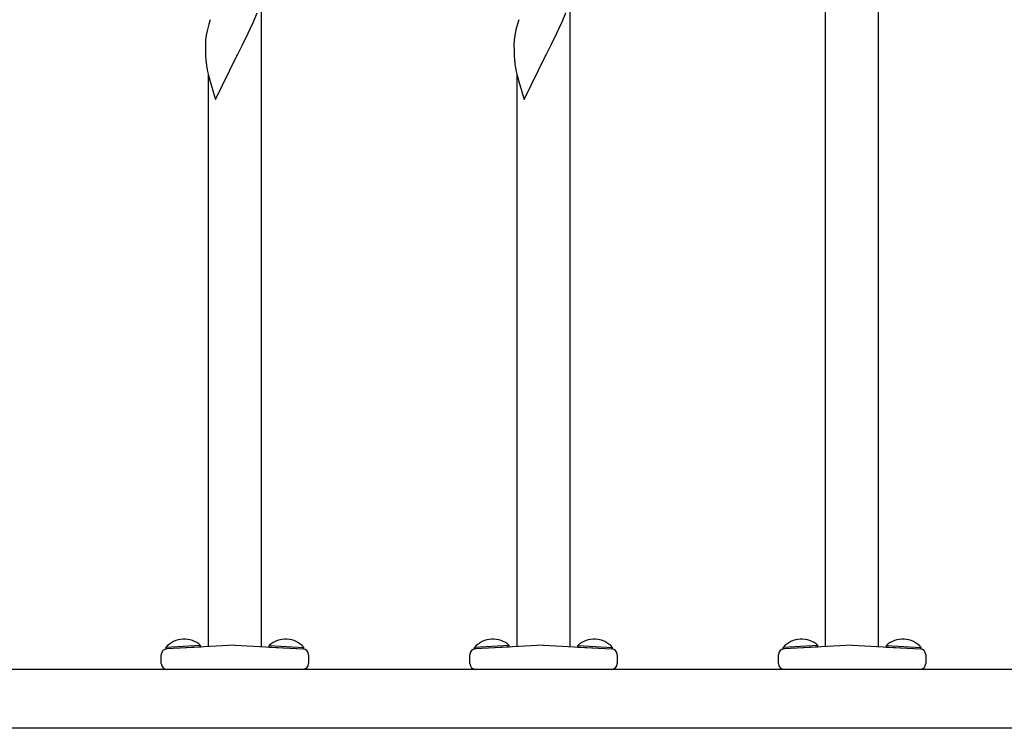
# Model space of a CAD drawing. Extents: x 0 to 1980, y 0 to 3204.
# Drawn here: x 1253 to 1287, y 2673 to 2697 of the extents above; entities that cross this region are included whole.
import ezdxf

# ---------------------------------------------------------------- set-up
doc = ezdxf.new("R2010")
doc.units = 0
doc.layers.add('YKK_A1', color=4, linetype='CONTINUOUS', lineweight=30)

msp = doc.modelspace()

# ---------------------------------------------------------------- linework, layer by layer
at = {"layer": 'YKK_A1', "linetype": 'Continuous', "ltscale": 0.5}
for p, q in [((1280.8, 2675.389), (1280.8, 2707.471)), ((1282.6, 2675.389), (1282.6, 2707.471))]:
    msp.add_line(p, q, dxfattribs=at)
at = {"layer": 'YKK_A1'}
for p, q in [((1261.64, 2675.369), (1261.64, 2697.26)), ((1272.12, 2675.369), (1272.12, 2697.26)), ((1259.897, 2696.654), (1259.854, 2696.507)), ((1261.369, 2696.585), (1261.497, 2696.887)), ((1270.377, 2696.654), (1270.334, 2696.507)), ((1271.849, 2696.585), (1271.977, 2696.887)), ((1259.805, 2696.316), (1259.776, 2696.177)), ((1259.854, 2696.507), (1259.805, 2696.316)), ((1261.191, 2696.199), (1261.258, 2696.341)), ((1261.258, 2696.341), (1261.369, 2696.585)), ((1270.285, 2696.316), (1270.256, 2696.177)), ((1270.334, 2696.507), (1270.285, 2696.316)), ((1271.671, 2696.199), (1271.738, 2696.341)), ((1271.738, 2696.341), (1271.849, 2696.585)), ((1259.776, 2696.177), (1259.754, 2696.044)), ((1260.996, 2695.801), (1261.191, 2696.199)), ((1270.256, 2696.177), (1270.234, 2696.044)), ((1271.476, 2695.801), (1271.671, 2696.199)), ((1259.741, 2695.916), (1259.736, 2695.835)), ((1259.736, 2695.835), (1259.736, 2695.795)), ((1259.736, 2695.795), (1259.738, 2695.609)), ((1260.825, 2695.462), (1260.996, 2695.801)), ((1270.221, 2695.916), (1270.216, 2695.835)), ((1270.216, 2695.835), (1270.216, 2695.795)), ((1270.216, 2695.795), (1270.218, 2695.609)), ((1271.305, 2695.462), (1271.476, 2695.801)), ((1259.738, 2695.609), (1259.741, 2695.508)), ((1259.741, 2695.508), (1259.745, 2695.414)), ((1259.745, 2695.414), (1259.753, 2695.298)), ((1260.085, 2693.943), (1260.808, 2695.429)), ((1260.808, 2695.429), (1260.774, 2695.362)), ((1260.808, 2695.429), (1260.825, 2695.462)), ((1270.218, 2695.609), (1270.221, 2695.508)), ((1270.221, 2695.508), (1270.225, 2695.414)), ((1270.225, 2695.414), (1270.233, 2695.298)), ((1270.565, 2693.943), (1271.288, 2695.429)), ((1271.288, 2695.429), (1271.254, 2695.362)), ((1271.288, 2695.429), (1271.305, 2695.462)), ((1259.812, 2694.898), (1259.834, 2694.804)), ((1259.834, 2694.804), (1259.865, 2694.683)), ((1259.84, 2675.369), (1259.84, 2694.779)), ((1259.865, 2694.683), (1259.902, 2694.557)), ((1270.292, 2694.898), (1270.314, 2694.804)), ((1270.314, 2694.804), (1270.345, 2694.683)), ((1270.32, 2675.369), (1270.32, 2694.779)), ((1270.345, 2694.683), (1270.382, 2694.557)), ((1259.902, 2694.557), (1260.085, 2693.943)), ((1270.382, 2694.557), (1270.565, 2693.943)), ((1259.577, 2675.406), (1258.398, 2675.344)), ((1258.401, 2675.294), (1258.398, 2675.344)), ((1259.579, 2675.355), (1258.401, 2675.294)), ((1260.74, 2675.416), (1258.43, 2675.295)), ((1259.579, 2675.355), (1259.577, 2675.406)), ((1260.74, 2675.416), (1263.051, 2675.295)), ((1261.901, 2675.355), (1261.904, 2675.406)), ((1261.901, 2675.355), (1263.079, 2675.294)), ((1261.904, 2675.406), (1263.082, 2675.344)), ((1263.079, 2675.294), (1263.082, 2675.344)), ((1270.057, 2675.406), (1268.878, 2675.344)), ((1268.881, 2675.294), (1268.878, 2675.344)), ((1270.059, 2675.355), (1268.881, 2675.294)), ((1271.22, 2675.416), (1268.91, 2675.295)), ((1270.059, 2675.355), (1270.057, 2675.406)), ((1271.22, 2675.416), (1273.531, 2675.295)), ((1272.381, 2675.355), (1272.384, 2675.406)), ((1272.381, 2675.355), (1273.559, 2675.294)), ((1272.384, 2675.406), (1273.562, 2675.344)), ((1273.559, 2675.294), (1273.562, 2675.344)), ((1280.537, 2675.406), (1279.358, 2675.344)), ((1279.361, 2675.294), (1279.358, 2675.344)), ((1280.539, 2675.355), (1279.361, 2675.294)), ((1281.7, 2675.416), (1279.39, 2675.295)), ((1280.539, 2675.355), (1280.537, 2675.406)), ((1281.7, 2675.416), (1284.011, 2675.295)), ((1282.861, 2675.355), (1282.864, 2675.406)), ((1282.861, 2675.355), (1284.039, 2675.294)), ((1282.864, 2675.406), (1284.042, 2675.344)), ((1284.039, 2675.294), (1284.042, 2675.344)), ((1258.24, 2674.796), (1258.24, 2675.095)), ((1263.24, 2675.095), (1263.24, 2674.796)), ((1268.72, 2674.796), (1268.72, 2675.095)), ((1273.72, 2675.095), (1273.72, 2674.796)), ((1279.2, 2674.796), (1279.2, 2675.095)), ((1284.2, 2675.095), (1284.2, 2674.796)), ((1301.66, 2674.596), (1219.76, 2674.596)), ((1263.04, 2674.596), (1258.44, 2674.596)), ((1273.52, 2674.596), (1268.92, 2674.596)), ((1284, 2674.596), (1279.4, 2674.596)), ((1301.66, 2672.596), (1219.76, 2672.596))]:
    msp.add_line(p, q, dxfattribs=at)
for centre, radius, start, end in [((1262.939, 2695.655), 3.209, 173.0414, 175.3331), ((1273.419, 2695.655), 3.209, 173.0414, 175.3331), ((1263.738, 2695.643), 3.999, 184.955, 187.2468), ((1274.218, 2695.643), 3.999, 184.955, 187.2468), ((1265.817, 2696.068), 6.118, 188.738, 191.0297), ((1276.297, 2696.068), 6.118, 188.738, 191.0297), ((1259.018, 2674.802), 0.823, 47.2189, 138.7811), ((1262.463, 2674.802), 0.823, 41.2189, 132.7811), ((1269.498, 2674.802), 0.823, 47.2189, 138.7811), ((1272.943, 2674.802), 0.823, 41.2189, 132.7811), ((1279.978, 2674.802), 0.823, 47.2189, 138.7811), ((1283.423, 2674.802), 0.823, 41.2189, 132.7811), ((1258.44, 2675.095), 0.2, 93, 180), ((1263.04, 2675.095), 0.2, 0, 87), ((1268.92, 2675.095), 0.2, 93, 180), ((1273.52, 2675.095), 0.2, 0, 87), ((1279.4, 2675.095), 0.2, 93, 180), ((1284, 2675.095), 0.2, 0, 87), ((1258.44, 2674.796), 0.2, 180, 270), ((1263.04, 2674.796), 0.2, 270, 0), ((1268.92, 2674.796), 0.2, 180, 270), ((1273.52, 2674.796), 0.2, 270, 0), ((1279.4, 2674.796), 0.2, 180, 270), ((1284, 2674.796), 0.2, 270, 0)]:
    msp.add_arc(centre, radius, start, end, dxfattribs=at)

doc.saveas('drawing.dxf')
